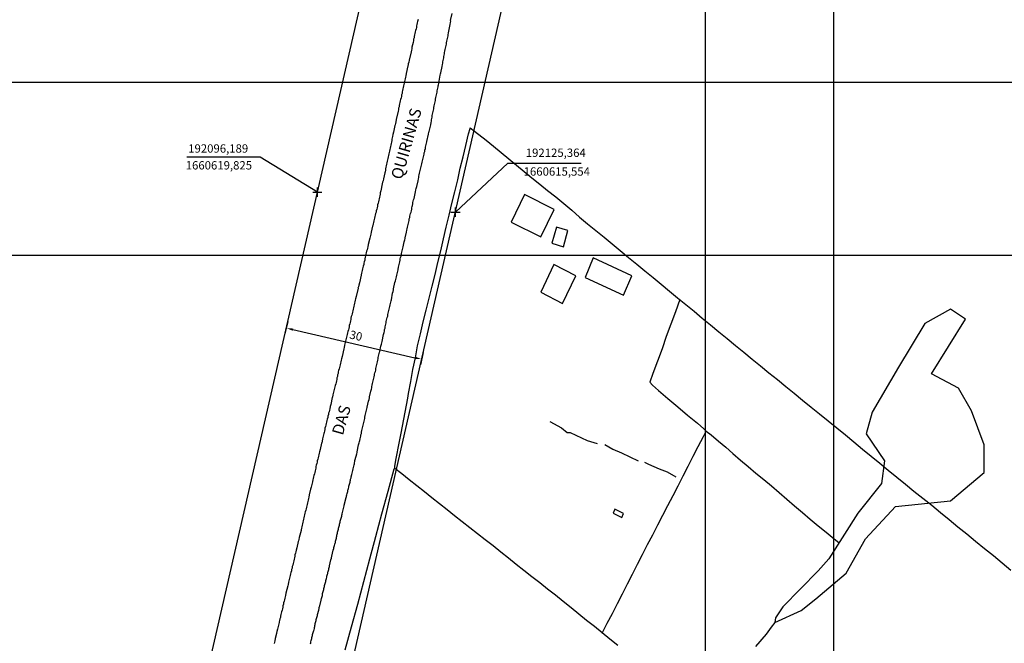
# Model space of a CAD drawing. Units: millimetres. Extents: x 191347 to 192693, y 1659841 to 1664191.
# Drawn here: x 192031 to 192244, y 1660523 to 1660657 of the extents above; entities that cross this region are included whole.
import ezdxf
from ezdxf.enums import TextEntityAlignment as Align

# ---------------------------------------------------------------- set-up
doc = ezdxf.new("R2010")
doc.units = ezdxf.units.MM
doc.header["$LTSCALE"] = 5
doc.header["$PDMODE"] = 2
doc.header["$PDSIZE"] = -0.5
for name, color, linetype in [('T-ALINH-PROJ-C', 6, 'Continuous'), ('T-TEXTP', 7, 'Continuous'), ('V-BANHADO', 3, 'Continuous'), ('V-EDIFICACAO', 60, 'Continuous'), ('V-LOTE', 1, 'Continuous'), ('V-NOME_DOS_LOGRADOUROS', 7, 'Continuous'), ('V-QUADRA', 7, 'Continuous'), ('V-TALVEGUE', 7, 'Continuous'), ('V-TESTADA', 5, 'Continuous'), ('V-VALETA', 8, 'Continuous')]:
    doc.layers.add(name, color=color, linetype=linetype)
doc.styles.get("Standard").update_dxf_attribs({"font": 'ARIAL.TTF', "height": 1.8})
doc.dimstyles.new('ISO-25', dxfattribs={"dimtxt": 1.8, "dimasz": 1.5, "dimexe": 1.25, "dimexo": 0.625, "dimtad": 1, "dimdec": 3, "dimtxsty": 'Standard', "dimcen": 1.5, "dimadec": 0, "dimazin": 0, "dimtfac": 1, "dimtdec": 3, "dimtmove": 0, "dimatfit": 3, "dimfxl": 0, "dimarcsym": 0})

# ---------------------------------------------------------------- blocks, each defined once
blk = doc.blocks.new('*D51')
at = {"layer": 'DEFPOINTS', "color": 0}
for p in [(192089.31, 1660592.55), (192118.55, 1660585.84), (192118.08, 1660583.82)]:
    blk.add_point(p, dxfattribs=at)
at = {"layer": 'T-TEXTP', "color": 0, "lineweight": -2}
for p, q in [((192089.17, 1660591.94), (192088.56, 1660589.31)), ((192090.3, 1660590.19), (192116.62, 1660584.15)), ((192118.41, 1660585.23), (192117.8, 1660582.6))]:
    blk.add_line(p, q, dxfattribs=at)
at = {"layer": 'T-TEXTP', "color": 0}
for points in [[(192090.36, 1660590.43), (192090.25, 1660589.95), (192088.84, 1660590.53)], [(192116.67, 1660584.39), (192116.56, 1660583.91), (192118.08, 1660583.82)]]:
    blk.add_solid(points, dxfattribs=at)
at = {"layer": 'T-TEXTP', "color": 0, "insert": (192103.85, 1660588.67), "char_height": 1.8, "attachment_point": 5, "rotation": 347.0745}
blk.add_mtext('30', dxfattribs=at)

msp = doc.modelspace()

# ---------------------------------------------------------------- linework, layer by layer
at = {"layer": 'DEFPOINTS'}
for points in [[(191910.0226, 1660606.2306), (192207.0226, 1660606.2306), (192207.0226, 1661026.2306), (191910.0226, 1661026.2306)], [(192179.2929, 1660606.2306), (192476.2929, 1660606.2306), (192476.2929, 1661026.2306), (192179.2929, 1661026.2306)], [(191910.0226, 1660223.5205), (192207.0226, 1660223.5205), (192207.0226, 1660643.5205), (191910.0226, 1660643.5205)], [(192179.2929, 1660223.5205), (192476.2929, 1660223.5205), (192476.2929, 1660643.5205), (192179.2929, 1660643.5205)]]:
    msp.add_lwpolyline(points, close=True, dxfattribs=at)
at = {"layer": 'T-ALINH-PROJ-C'}
for p, q in [((192034.6481, 1660354.395), (192156.4803, 1660885.2551)), ((192065.0075, 1660352.5625), (192185.7202, 1660878.5445))]:
    msp.add_line(p, q, dxfattribs=at)
for p in [(192095.5642, 1660619.8251), (192125.3638, 1660615.5535)]:
    msp.add_point(p, dxfattribs=at)
at = {"layer": 'T-TEXTP'}
for p, q in [((192083.2317, 1660627.3966), (192067.3867, 1660627.3966)), ((192095.5642, 1660619.8251), (192083.2317, 1660627.3966)), ((192125.3638, 1660615.5535), (192136.7114, 1660626.0657)), ((192136.7114, 1660626.0657), (192152.539, 1660626.0657))]:
    msp.add_line(p, q, dxfattribs=at)
at = {"layer": 'V-BANHADO'}
msp.add_lwpolyline([(192194.28, 1660527.04), (192200.02, 1660529.64), (192203.16, 1660532.12), (192209.71, 1660537.7), (192213.88, 1660545.11), (192220.34, 1660552.04), (192232.26, 1660553.26), (192239.52, 1660559.39), (192239.52, 1660565.38), (192236.74, 1660572.68), (192233.96, 1660577.59), (192228.13, 1660580.63), (192235.48, 1660592.45), (192232.25, 1660594.58), (192226.69, 1660591.54), (192221.04, 1660582.07), (192215.3, 1660572.38), (192214.05, 1660567.69), (192218, 1660561.91), (192217.37, 1660557.04), (192212.26, 1660550.61), (192205.98, 1660540.75), (192203.65, 1660538.14), (192196.04, 1660530.38), (192194.43, 1660528.03)], close=True, dxfattribs=at)
at = {"layer": 'V-EDIFICACAO'}
for points in [[(192140.24, 1660619.31), (192137.43, 1660613.41), (192143.79, 1660610.21), (192146.71, 1660616.12), (192140.24, 1660619.31)], [(192147.19, 1660612.3), (192146.17, 1660608.86), (192148.66, 1660608.07), (192149.61, 1660611.61), (192147.19, 1660612.3)], [(192155.13, 1660605.68), (192153.38, 1660601.42), (192161.67, 1660597.63), (192163.46, 1660601.82), (192155.13, 1660605.68)], [(192146.64, 1660604.22), (192143.77, 1660598.28), (192148.45, 1660595.84), (192151.36, 1660601.8), (192146.64, 1660604.22)], [(192159.76, 1660551.49), (192159.38, 1660550.58), (192161.27, 1660549.69), (192161.66, 1660550.54), (192159.76, 1660551.49)]]:
    msp.add_lwpolyline(points, close=True, dxfattribs=at)
at = {"layer": 'V-LOTE'}
for points in [[(192101.55, 1660521.13), (192102.92, 1660526.07), (192104.29, 1660530.99), (192105.63, 1660535.89), (192106.91, 1660540.75), (192108.19, 1660545.61), (192109.51, 1660550.47), (192110.83, 1660555.33), (192112.17, 1660560.19), (192112.28, 1660560.24), (192112.31, 1660560.73), (192112.56, 1660562.42), (192113.21, 1660565.69), (192113.68, 1660567.86), (192115.09, 1660575.44), (192115.26, 1660576.45), (192115.71, 1660579.01), (192116.2, 1660581.58), (192116.72, 1660584.15), (192117.18, 1660586.72), (192117.81, 1660589.29), (192118.43, 1660591.86), (192119.06, 1660594.43), (192119.72, 1660597), (192120.33, 1660599.55), (192120.96, 1660602.1), (192121.57, 1660604.65), (192122.18, 1660607.2), (192122.79, 1660609.75), (192123.4, 1660612.3), (192124.01, 1660614.85), (192124.62, 1660617.4), (192125.25, 1660619.95), (192125.88, 1660622.5), (192126.41, 1660625.01), (192127.02, 1660627.48), (192127.63, 1660629.94), (192128.22, 1660632.4), (192128.54, 1660633.6)], [(192128.54, 1660633.6), (192128.58, 1660633.72)], [(192128.57, 1660633.73), (192129.49, 1660633.03), (192131.97, 1660631.08), (192133.6, 1660629.75), (192135.25, 1660628.39), (192136.9, 1660627.03), (192138.55, 1660625.67), (192140.2, 1660624.31), (192141.89, 1660622.95), (192143.58, 1660621.59), (192145.23, 1660620.17), (192147.03, 1660618.83), (192148.76, 1660617.42), (192150.46, 1660615.95), (192152.17, 1660614.48), (192153.91, 1660613.02), (192155.68, 1660611.58), (192157.45, 1660610.14), (192159.2, 1660608.69), (192160.95, 1660607.24), (192162.7, 1660605.79), (192164.5, 1660604.35), (192166.27, 1660602.89), (192168.04, 1660601.43), (192169.79, 1660599.97), (192171.54, 1660598.51), (192173.33, 1660597.07), (192175.11, 1660595.63), (192176.87, 1660594.16), (192178.63, 1660592.69), (192180.39, 1660591.22), (192182.21, 1660589.75), (192184.03, 1660588.28), (192185.83, 1660586.81), (192187.65, 1660585.34), (192189.44, 1660583.86), (192191.23, 1660582.38), (192193.01, 1660580.89), (192194.86, 1660579.43), (192196.69, 1660577.96), (192198.51, 1660576.49), (192200.3, 1660574.99), (192202.12, 1660573.5), (192203.94, 1660572.01), (192205.85, 1660570.53), (192207.7, 1660569.01), (192209.55, 1660567.49), (192211.4, 1660565.97), (192213.25, 1660564.45), (192215.1, 1660562.93), (192216.95, 1660561.41), (192218.8, 1660559.89), (192220.65, 1660558.37), (192222.5, 1660556.85), (192224.35, 1660555.33), (192226.27, 1660553.83), (192228.19, 1660552.31), (192230.07, 1660550.76), (192231.95, 1660549.21), (192233.82, 1660547.65), (192235.75, 1660546.12), (192237.66, 1660544.57), (192239.57, 1660543.02), (192241.48, 1660541.47), (192243.39, 1660539.92), (192245.25, 1660538.34)], [(192173.81, 1660596.68), (192172.88, 1660594.02), (192171.84, 1660591.37), (192170.89, 1660588.72), (192169.97, 1660586.07), (192168.96, 1660583.42), (192168, 1660580.77), (192167.31, 1660578.88), (192167.94, 1660578.23), (192169.18, 1660577.1), (192171.21, 1660575.33), (192173.34, 1660573.56), (192175.45, 1660571.77), (192177.62, 1660570.02), (192179.01, 1660568.79), (192179.52, 1660568.33), (192180.55, 1660567.48), (192182.14, 1660566.17), (192183.73, 1660564.85), (192185.28, 1660563.45), (192186.91, 1660562.05), (192188.57, 1660560.65), (192190.23, 1660559.24), (192191.93, 1660557.9), (192193.6, 1660556.52), (192195.26, 1660555.09), (192196.92, 1660553.65), (192198.59, 1660552.21), (192200.27, 1660550.77), (192201.96, 1660549.33), (192203.65, 1660547.89), (192205.4, 1660546.48), (192207.15, 1660545.07), (192208.1, 1660544.25)], [(192157.07, 1660524.76), (192158.1, 1660526.87), (192159.24, 1660528.98), (192160.32, 1660531.1), (192161.4, 1660533.22), (192162.48, 1660535.34), (192163.56, 1660537.46), (192164.66, 1660539.58), (192165.76, 1660541.7), (192166.85, 1660543.82), (192167.95, 1660545.94), (192169.05, 1660548.06), (192170.15, 1660550.18), (192171.25, 1660552.3), (192172.35, 1660554.42), (192173.43, 1660556.54), (192174.51, 1660558.66), (192175.59, 1660560.78), (192176.67, 1660562.9), (192177.79, 1660565.02), (192178.89, 1660567.14), (192179.52, 1660568.33)], [(192160.4, 1660522.09), (192158.72, 1660523.44), (192157.04, 1660524.79), (192155.36, 1660526.14), (192153.68, 1660527.49), (192152, 1660528.84), (192150.32, 1660530.19), (192148.64, 1660531.54), (192146.95, 1660532.89), (192145.26, 1660534.24), (192143.55, 1660535.57), (192141.84, 1660536.9), (192140.13, 1660538.23), (192138.45, 1660539.56), (192136.85, 1660540.91), (192135.2, 1660542.23), (192133.51, 1660543.53), (192131.82, 1660544.83), (192130.16, 1660546.13), (192128.5, 1660547.43), (192126.84, 1660548.73), (192125.18, 1660550.03), (192123.55, 1660551.33), (192121.92, 1660552.63), (192120.29, 1660553.93), (192118.66, 1660555.23), (192117.03, 1660556.53), (192115.4, 1660557.83), (192113.77, 1660559.13), (192112.28, 1660560.24)]]:
    msp.add_lwpolyline(points, dxfattribs=at)
at = {"layer": 'V-QUADRA'}
for points in [[(192094.08, 1660522.46), (192094.14, 1660522.67), (192094.17, 1660522.88), (192094.23, 1660523.14), (192094.29, 1660523.35), (192094.36, 1660523.57), (192094.4, 1660523.78), (192094.46, 1660523.99), (192094.53, 1660524.21), (192094.55, 1660524.42), (192094.61, 1660524.63), (192094.68, 1660524.85), (192094.74, 1660525.06), (192094.78, 1660525.27), (192094.85, 1660525.48), (192094.91, 1660525.74), (192094.93, 1660525.95), (192095, 1660526.17), (192095.04, 1660526.38), (192095.1, 1660526.59), (192095.12, 1660526.81), (192095.19, 1660527.02), (192095.21, 1660527.23), (192095.27, 1660527.45), (192095.34, 1660527.66), (192095.38, 1660527.87), (192095.44, 1660528.08), (192095.51, 1660528.34), (192095.57, 1660528.55), (192095.62, 1660528.74), (192095.85, 1660529.7), (192095.96, 1660530.05), (192095.98, 1660530.26), (192096.04, 1660530.47), (192096.07, 1660530.62), (192096.4, 1660531.88), (192096.49, 1660532.22), (192096.53, 1660532.43), (192096.6, 1660532.65), (192096.64, 1660532.86), (192096.64, 1660533.07), (192096.7, 1660533.29), (192096.74, 1660533.5), (192096.81, 1660533.71), (192096.87, 1660533.92), (192096.94, 1660534.18), (192096.96, 1660534.39), (192097.02, 1660534.61), (192097.08, 1660534.82), (192097.13, 1660535.03), (192097.19, 1660535.25), (192097.25, 1660535.46), (192097.3, 1660535.67), (192097.36, 1660535.89), (192097.4, 1660536.1), (192097.47, 1660536.31), (192097.51, 1660536.52), (192097.6, 1660536.78), (192097.64, 1660536.99), (192097.7, 1660537.21), (192097.75, 1660537.42), (192097.79, 1660537.63), (192097.85, 1660537.85), (192097.89, 1660538.06), (192097.96, 1660538.27), (192098.02, 1660538.49), (192098.06, 1660538.7), (192098.11, 1660538.91), (192098.17, 1660539.12), (192098.2, 1660539.23), (192098.49, 1660540.53), (192098.58, 1660540.87), (192098.62, 1660541.09), (192098.66, 1660541.3), (192098.67, 1660541.36), (192099, 1660542.66), (192099.09, 1660542.96), (192099.15, 1660543.22), (192099.22, 1660543.43), (192099.26, 1660543.64), (192099.34, 1660543.9), (192099.39, 1660544.11), (192099.45, 1660544.32), (192099.51, 1660544.58), (192099.54, 1660544.79), (192099.6, 1660545.01), (192099.66, 1660545.22), (192099.66, 1660545.22), (192099.73, 1660545.43), (192099.75, 1660545.65), (192099.79, 1660545.86), (192099.81, 1660546.07), (192099.88, 1660546.29), (192099.94, 1660546.5), (192099.98, 1660546.71), (192100.05, 1660546.93), (192100.11, 1660547.14), (192100.13, 1660547.35), (192100.2, 1660547.56), (192100.26, 1660547.82), (192100.32, 1660548.03), (192100.37, 1660548.25), (192100.43, 1660548.46), (192100.49, 1660548.67), (192100.52, 1660548.89), (192100.58, 1660549.1), (192100.64, 1660549.31), (192100.71, 1660549.53), (192100.75, 1660549.74), (192100.81, 1660549.95), (192100.84, 1660550.16), (192100.92, 1660550.42), (192100.93, 1660550.44), (192101.31, 1660551.91), (192101.33, 1660552.21), (192101.35, 1660552.32), (192101.75, 1660553.96), (192101.8, 1660554.02), (192101.84, 1660554.19), (192101.86, 1660554.38), (192101.94, 1660554.6), (192101.99, 1660554.85), (192102.05, 1660555.07), (192102.11, 1660555.28), (192102.16, 1660555.54), (192102.2, 1660555.75), (192102.26, 1660555.96), (192102.33, 1660556.22), (192102.37, 1660556.43), (192102.46, 1660556.64), (192102.5, 1660556.9), (192102.56, 1660557.11), (192102.61, 1660557.33), (192102.67, 1660557.54), (192102.71, 1660557.75), (192102.75, 1660557.96), (192102.84, 1660558.22), (192102.86, 1660558.43), (192102.97, 1660558.95), (192103.05, 1660559.24), (192103.12, 1660559.54), (192103.2, 1660559.84), (192103.29, 1660560.14), (192103.35, 1660560.44), (192103.44, 1660560.74), (192103.5, 1660561.03), (192103.55, 1660561.22), (192103.65, 1660561.97), (192103.95, 1660562.91), (192104.05, 1660563.38), (192104.14, 1660563.68), (192104.18, 1660563.87), (192104.46, 1660565.34), (192104.59, 1660565.77), (192104.65, 1660566.06), (192104.71, 1660566.32), (192104.78, 1660566.62), (192104.84, 1660566.92), (192104.93, 1660567.21), (192104.97, 1660567.51), (192105.06, 1660567.81), (192105.1, 1660568.11), (192105.18, 1660568.41), (192105.25, 1660568.71), (192105.31, 1660569), (192105.38, 1660569.3), (192105.44, 1660569.56), (192105.5, 1660569.86), (192105.59, 1660570.16), (192105.67, 1660570.45), (192105.74, 1660570.75), (192105.8, 1660571.05), (192105.84, 1660571.35), (192105.89, 1660571.65), (192105.95, 1660571.95), (192106.04, 1660572.24), (192106.1, 1660572.54), (192106.16, 1660572.8), (192106.23, 1660573.1), (192106.29, 1660573.4), (192106.32, 1660573.5), (192106.61, 1660574.76), (192106.72, 1660575.14), (192106.8, 1660575.48), (192106.85, 1660575.72), (192107.12, 1660576.93), (192107.23, 1660577.36), (192107.29, 1660577.66), (192107.29, 1660577.66), (192107.31, 1660577.96), (192107.4, 1660578.25), (192107.44, 1660578.55), (192107.53, 1660578.85), (192107.59, 1660579.15), (192107.66, 1660579.45), (192107.72, 1660579.75), (192107.81, 1660580.04), (192107.89, 1660580.34), (192107.93, 1660580.6), (192108, 1660580.9), (192108.08, 1660581.2), (192108.15, 1660581.49), (192108.21, 1660581.79), (192108.27, 1660582.09), (192108.34, 1660582.39), (192108.42, 1660582.69), (192108.47, 1660582.99), (192108.55, 1660583.28), (192108.62, 1660583.58), (192108.68, 1660583.88), (192108.72, 1660584.18), (192108.76, 1660584.48), (192108.85, 1660584.78), (192108.93, 1660585.07), (192109, 1660585.37), (192109.02, 1660585.48), (192109.28, 1660586.61), (192109.4, 1660587.03), (192109.45, 1660587.33), (192109.54, 1660587.61), (192109.87, 1660589.17), (192109.96, 1660589.59), (192110.04, 1660589.89), (192110.08, 1660590.19), (192110.17, 1660590.49), (192110.19, 1660590.79), (192110.26, 1660591.08), (192110.32, 1660591.38), (192110.38, 1660591.64), (192110.45, 1660591.94), (192110.51, 1660592.24), (192110.58, 1660592.53), (192110.64, 1660592.83), (192110.75, 1660593.13), (192110.81, 1660593.43), (192110.85, 1660593.73), (192110.94, 1660594.03), (192111.02, 1660594.32), (192111.09, 1660594.62), (192111.15, 1660594.92), (192111.22, 1660595.22), (192111.28, 1660595.52), (192111.34, 1660595.82), (192111.41, 1660596.11), (192111.47, 1660596.41), (192111.54, 1660596.65), (192111.81, 1660598.03), (192111.92, 1660598.44), (192111.98, 1660598.8), (192112.03, 1660598.99), (192112.32, 1660600.33), (192112.43, 1660600.69), (192112.51, 1660601.02), (192112.58, 1660601.31), (192112.64, 1660601.61), (192112.71, 1660601.91), (192112.77, 1660602.21), (192112.84, 1660602.51), (192112.9, 1660602.81), (192112.99, 1660603.1), (192113.03, 1660603.36), (192113.07, 1660603.53), (192113.09, 1660603.66), (192113.15, 1660603.96), (192113.22, 1660604.26), (192113.28, 1660604.55), (192113.35, 1660604.85), (192113.41, 1660605.15), (192113.47, 1660605.45), (192113.54, 1660605.75), (192113.62, 1660606.05), (192113.69, 1660606.34), (192113.75, 1660606.6), (192113.82, 1660606.9), (192113.88, 1660607.2), (192113.94, 1660607.49), (192114.01, 1660607.79), (192114.05, 1660608.03), (192114.33, 1660609.11), (192114.43, 1660609.54), (192114.5, 1660609.84), (192114.54, 1660610.03), (192114.77, 1660611.25), (192114.88, 1660611.67), (192114.97, 1660611.97), (192115.03, 1660612.27), (192115.09, 1660612.57), (192115.16, 1660612.87), (192115.22, 1660613.16), (192115.22, 1660613.16), (192115.29, 1660613.46), (192115.35, 1660613.76), (192115.41, 1660614.06), (192115.5, 1660614.36), (192115.56, 1660614.66), (192115.63, 1660614.95), (192115.69, 1660615.25), (192115.8, 1660615.55), (192115.86, 1660615.85), (192115.92, 1660616.15), (192115.99, 1660616.45), (192116.01, 1660616.74), (192116.07, 1660617), (192116.14, 1660617.3), (192116.2, 1660617.6), (192116.27, 1660617.9), (192116.35, 1660618.19), (192116.44, 1660618.47), (192116.73, 1660619.9), (192116.84, 1660620.32), (192116.9, 1660620.62), (192116.97, 1660620.88), (192117.01, 1660621.07), (192117.29, 1660622.29), (192117.37, 1660622.71), (192117.48, 1660623.01), (192117.5, 1660623.31), (192117.57, 1660623.61), (192117.63, 1660623.91), (192117.71, 1660624.2), (192117.76, 1660624.5), (192117.84, 1660624.8), (192117.91, 1660625.1), (192117.97, 1660625.4), (192118.04, 1660625.7), (192118.1, 1660625.99), (192118.18, 1660626.29), (192118.27, 1660626.59), (192118.33, 1660626.89), (192118.4, 1660627.19), (192118.46, 1660627.49), (192118.52, 1660627.78), (192118.59, 1660628.04), (192118.65, 1660628.34), (192118.74, 1660628.64), (192118.74, 1660628.74), (192118.78, 1660628.83), (192118.78, 1660628.94), (192118.78, 1660629), (192118.83, 1660629.08), (192118.87, 1660629.23), (192118.91, 1660629.53), (192118.95, 1660629.83), (192119.02, 1660630.13), (192119.1, 1660630.43), (192119.17, 1660630.73), (192119.19, 1660630.79), (192119.55, 1660632.35), (192119.66, 1660632.81), (192119.68, 1660632.92), (192120.04, 1660634.39), (192120.12, 1660634.86), (192120.19, 1660635.16), (192120.23, 1660635.46), (192120.29, 1660635.76), (192120.36, 1660636.05), (192120.38, 1660636.35), (192120.42, 1660636.65), (192120.49, 1660636.95), (192120.55, 1660637.25), (192120.61, 1660637.55), (192120.68, 1660637.84), (192120.74, 1660638.14), (192120.81, 1660638.44), (192120.87, 1660638.74), (192120.91, 1660639.04), (192120.98, 1660639.34), (192121.04, 1660639.63), (192121.08, 1660639.93), (192121.15, 1660640.23), (192121.21, 1660640.53), (192121.27, 1660640.83), (192121.34, 1660641.13), (192121.4, 1660641.42), (192121.45, 1660641.68), (192121.51, 1660641.98), (192121.57, 1660642.28), (192121.62, 1660642.58), (192121.66, 1660642.87), (192121.68, 1660642.94), (192122, 1660644.62), (192122.08, 1660645.05), (192122.15, 1660645.35), (192122.22, 1660645.62), (192122.47, 1660646.92), (192122.55, 1660647.35), (192122.62, 1660647.65), (192122.66, 1660647.95), (192122.72, 1660648.24), (192122.79, 1660648.54), (192122.79, 1660648.54), (192122.83, 1660648.8), (192122.89, 1660649.1), (192122.96, 1660649.4), (192122.98, 1660649.69), (192123.04, 1660649.99), (192123.11, 1660650.29), (192123.15, 1660650.59), (192123.21, 1660650.89), (192123.28, 1660651.19), (192123.34, 1660651.48), (192123.41, 1660651.78), (192123.47, 1660652.08), (192123.53, 1660652.38), (192123.58, 1660652.68), (192123.64, 1660652.98), (192123.7, 1660653.27), (192123.77, 1660653.57), (192123.81, 1660653.87), (192123.87, 1660654.17), (192123.9, 1660654.23), (192124.24, 1660656), (192124.28, 1660656.43), (192124.34, 1660656.73), (192124.33, 1660656.87), (192124.66, 1660658.35)], [(192117.31, 1660657.11), (192117.2, 1660656.64), (192117.14, 1660656.34), (192117.05, 1660656), (192116.99, 1660655.7), (192116.93, 1660655.36), (192116.86, 1660655.06), (192116.78, 1660654.72), (192116.69, 1660654.42), (192116.63, 1660654.08), (192116.56, 1660653.79), (192116.48, 1660653.44), (192116.44, 1660653.15), (192116.35, 1660652.81), (192116.31, 1660652.51), (192116.25, 1660652.17), (192116.27, 1660652.1), (192116.1, 1660651.61), (192115.97, 1660651.1), (192115.95, 1660650.76), (192115.86, 1660650.46), (192115.8, 1660650.12), (192115.8, 1660650.1), (192115.37, 1660648.33), (192115.29, 1660647.86), (192115.2, 1660647.52), (192115.14, 1660647.22), (192115.12, 1660647.11), (192114.73, 1660645.43), (192114.63, 1660644.96), (192114.56, 1660644.66), (192114.52, 1660644.32), (192114.48, 1660644.02), (192114.39, 1660643.68), (192114.33, 1660643.38), (192114.26, 1660643.04), (192114.18, 1660642.75), (192114.09, 1660642.4), (192114.03, 1660642.11), (192113.96, 1660641.77), (192113.9, 1660641.47), (192113.84, 1660641.13), (192113.75, 1660640.83), (192113.69, 1660640.49), (192113.62, 1660640.19), (192113.54, 1660639.85), (192113.45, 1660639.55), (192113.39, 1660639.21), (192113.32, 1660638.91), (192113.24, 1660638.57), (192113.2, 1660638.27), (192113.11, 1660637.93), (192113.09, 1660637.63), (192113.03, 1660637.35), (192112.6, 1660635.5), (192112.51, 1660635.03), (192112.41, 1660634.69), (192112.34, 1660634.39), (192112.31, 1660634.24), (192112, 1660632.77), (192111.88, 1660632.28), (192111.79, 1660631.88), (192111.73, 1660631.58), (192111.66, 1660631.28), (192111.62, 1660630.98), (192111.56, 1660630.64), (192111.49, 1660630.34), (192111.41, 1660630), (192111.34, 1660629.7), (192111.28, 1660629.36), (192111.2, 1660629.06), (192111.11, 1660628.72), (192111.04, 1660628.42), (192110.98, 1660628.08), (192110.92, 1660627.78), (192110.83, 1660627.44), (192110.77, 1660627.14), (192110.68, 1660626.8), (192110.64, 1660626.51), (192110.53, 1660626.16), (192110.47, 1660625.87), (192110.47, 1660625.87), (192110.41, 1660625.53), (192110.32, 1660625.23), (192110.28, 1660624.89), (192110.26, 1660624.59), (192110.17, 1660624.25), (192110.13, 1660624.05), (192109.85, 1660622.75), (192109.74, 1660622.29), (192109.66, 1660621.99), (192109.56, 1660621.65), (192109.56, 1660621.62), (192109.25, 1660620.15), (192109.15, 1660619.69), (192109.1, 1660619.39), (192109.02, 1660619.05), (192108.96, 1660618.75), (192108.87, 1660618.41), (192108.83, 1660618.11), (192108.74, 1660617.77), (192108.68, 1660617.47), (192108.57, 1660617.13), (192108.51, 1660616.83), (192108.44, 1660616.49), (192108.38, 1660616.19), (192108.29, 1660615.85), (192108.23, 1660615.55), (192108.12, 1660615.21), (192108.06, 1660614.91), (192107.98, 1660614.57), (192107.91, 1660614.27), (192107.81, 1660613.93), (192107.74, 1660613.63), (192107.66, 1660613.29), (192107.59, 1660612.99), (192107.51, 1660612.65), (192107.49, 1660612.5), (192107.21, 1660611.25), (192107.08, 1660610.78), (192107.02, 1660610.48), (192106.95, 1660610.18), (192106.89, 1660609.9), (192106.55, 1660608.56), (192106.44, 1660608.05), (192106.38, 1660607.75), (192106.29, 1660607.41), (192106.19, 1660607.11), (192106.12, 1660606.77), (192106.04, 1660606.47), (192105.97, 1660606.13), (192105.91, 1660605.83), (192105.8, 1660605.49), (192105.78, 1660605.19), (192105.69, 1660604.85), (192105.63, 1660604.55), (192105.57, 1660604.21), (192105.46, 1660603.91), (192105.4, 1660603.57), (192105.31, 1660603.28), (192105.27, 1660602.98), (192105.18, 1660602.68), (192105.12, 1660602.38), (192105.03, 1660602.04), (192105.02, 1660601.93), (192104.63, 1660600.29), (192104.48, 1660599.78), (192104.42, 1660599.44), (192104.33, 1660599.14), (192104.34, 1660599.12), (192103.93, 1660597.31), (192103.82, 1660596.84), (192103.76, 1660596.54), (192103.67, 1660596.2), (192103.59, 1660595.9), (192103.52, 1660595.56), (192103.44, 1660595.26), (192103.37, 1660594.92), (192103.29, 1660594.62), (192103.2, 1660594.28), (192103.14, 1660593.98), (192103.05, 1660593.64), (192102.99, 1660593.34), (192102.88, 1660593), (192102.8, 1660592.7), (192102.78, 1660592.36), (192102.71, 1660592.06), (192102.61, 1660591.72), (192102.54, 1660591.43), (192102.46, 1660591.08), (192102.41, 1660590.79), (192102.33, 1660590.44), (192102.26, 1660590.15), (192102.16, 1660589.81), (192102.09, 1660589.51), (192102.03, 1660589.17), (192101.94, 1660588.87), (192101.86, 1660588.59), (192101.45, 1660586.82), (192101.33, 1660586.35), (192101.27, 1660586.03), (192100.9, 1660584.39), (192100.9, 1660584.39), (192100.79, 1660583.92), (192100.71, 1660583.62), (192100.64, 1660583.28), (192100.54, 1660582.99), (192100.47, 1660582.64), (192100.41, 1660582.35), (192100.32, 1660582.01), (192100.26, 1660581.71), (192100.15, 1660581.37), (192100.09, 1660581.07), (192100.03, 1660580.73), (192099.94, 1660580.43), (192099.88, 1660580.09), (192099.77, 1660579.79), (192099.75, 1660579.45), (192099.68, 1660579.15), (192099.6, 1660578.81), (192099.54, 1660578.51), (192099.43, 1660578.17), (192099.34, 1660577.87), (192099.26, 1660577.55), (192098.92, 1660576.12), (192098.81, 1660575.61), (192098.79, 1660575.55), (192098.45, 1660574.03), (192098.32, 1660573.59), (192098.26, 1660573.14), (192098.19, 1660572.8), (192098.11, 1660572.5), (192098, 1660572.16), (192097.94, 1660571.86), (192097.85, 1660571.52), (192097.81, 1660571.22), (192097.68, 1660570.88), (192097.62, 1660570.58), (192097.55, 1660570.24), (192097.47, 1660569.94), (192097.4, 1660569.6), (192097.3, 1660569.3), (192097.21, 1660568.96), (192097.17, 1660568.66), (192097.08, 1660568.32), (192097, 1660568.02), (192096.96, 1660567.79), (192096.7, 1660566.62), (192096.6, 1660566.15), (192096.51, 1660565.81), (192096.49, 1660565.7), (192096.17, 1660564.36), (192096.04, 1660563.85), (192095.98, 1660563.55), (192095.87, 1660563.21), (192095.81, 1660562.91), (192095.72, 1660562.57), (192095.66, 1660562.27), (192095.55, 1660561.93), (192095.49, 1660561.63), (192095.42, 1660561.29), (192095.34, 1660560.99), (192095.25, 1660560.65), (192095.21, 1660560.35), (192095.15, 1660560.01), (192095.08, 1660559.71), (192095, 1660559.37), (192094.91, 1660559.07), (192094.83, 1660558.73), (192094.74, 1660558.43), (192094.68, 1660558.09), (192094.61, 1660557.79), (192094.53, 1660557.45), (192094.53, 1660557.39), (192094.21, 1660556.22), (192094.11, 1660555.77), (192093.8, 1660554.55), (192093.72, 1660554.09), (192093.65, 1660553.79), (192093.59, 1660553.45), (192093.5, 1660553.15), (192093.42, 1660552.81), (192093.36, 1660552.51), (192093.27, 1660552.17), (192093.21, 1660551.87), (192093.12, 1660551.53), (192093.06, 1660551.23), (192092.95, 1660550.89), (192092.89, 1660550.59), (192092.82, 1660550.25), (192092.74, 1660549.95), (192092.65, 1660549.61), (192092.57, 1660549.31), (192092.48, 1660548.97), (192092.42, 1660548.67), (192092.33, 1660548.33), (192092.25, 1660548.03), (192092.2, 1660547.69), (192092.14, 1660547.39), (192092.08, 1660547.05), (192092.04, 1660546.86), (192091.65, 1660545.39), (192091.55, 1660544.92), (192091.55, 1660544.92), (192091.46, 1660544.62), (192091.42, 1660544.52), (192091.12, 1660543.13), (192090.99, 1660542.62), (192090.9, 1660542.28), (192090.82, 1660541.98), (192090.73, 1660541.64), (192090.69, 1660541.34), (192090.63, 1660541), (192090.54, 1660540.7), (192090.48, 1660540.36), (192090.39, 1660540.06), (192090.33, 1660539.72), (192090.24, 1660539.42), (192090.16, 1660539.08), (192090.09, 1660538.78), (192090.01, 1660538.44), (192089.95, 1660538.14), (192089.84, 1660537.8), (192089.78, 1660537.5), (192089.71, 1660537.16), (192089.63, 1660536.89), (192089.35, 1660535.71), (192089.24, 1660535.25), (192089.16, 1660534.95), (192089.16, 1660534.92), (192088.79, 1660533.33), (192088.67, 1660532.86), (192088.6, 1660532.56), (192088.54, 1660532.26), (192088.47, 1660531.92), (192088.39, 1660531.62), (192088.28, 1660531.28), (192088.22, 1660530.98), (192088.13, 1660530.64), (192088.09, 1660530.34), (192088.01, 1660530), (192087.94, 1660529.7), (192087.83, 1660529.36), (192087.77, 1660529.07), (192087.69, 1660528.72), (192087.64, 1660528.43), (192087.58, 1660528.08), (192087.49, 1660527.79), (192087.41, 1660527.45), (192087.35, 1660527.15), (192087.33, 1660527.04), (192086.98, 1660525.61), (192086.85, 1660525.1), (192086.77, 1660524.76), (192086.73, 1660524.65), (192086.47, 1660523.57), (192086.37, 1660523.1), (192086.28, 1660522.8), (192086.22, 1660522.5)]]:
    msp.add_lwpolyline(points, dxfattribs=at)
at = {"layer": 'V-TALVEGUE'}
msp.add_lwpolyline([(192194.28, 1660527.04), (192193.49, 1660526.01), (192192.41, 1660524.54), (192190.16, 1660521.82)], dxfattribs=at)
at = {"layer": 'V-TESTADA'}
msp.add_lwpolyline([(192101.55, 1660521.13), (192102.92, 1660526.07), (192104.29, 1660530.99), (192105.63, 1660535.89), (192106.91, 1660540.75), (192108.19, 1660545.61), (192109.51, 1660550.47), (192110.83, 1660555.33), (192112.17, 1660560.19), (192112.28, 1660560.24), (192112.31, 1660560.73), (192112.56, 1660562.42), (192113.21, 1660565.69), (192113.68, 1660567.86), (192115.09, 1660575.44), (192115.26, 1660576.45), (192115.71, 1660579.01), (192116.2, 1660581.58), (192116.72, 1660584.15), (192117.18, 1660586.72), (192117.81, 1660589.29), (192118.43, 1660591.86), (192119.06, 1660594.43), (192119.72, 1660597), (192120.33, 1660599.55), (192120.96, 1660602.1), (192121.57, 1660604.65), (192122.18, 1660607.2), (192122.79, 1660609.75), (192123.4, 1660612.3), (192124.01, 1660614.85), (192124.62, 1660617.4), (192125.25, 1660619.95), (192125.88, 1660622.5), (192126.41, 1660625.01), (192127.02, 1660627.48), (192127.63, 1660629.94), (192128.22, 1660632.4), (192128.54, 1660633.6)], dxfattribs=at)
at = {"layer": 'V-VALETA'}
for points in [[(192145.73, 1660570.37), (192148.27, 1660569.03), (192149.51, 1660568.03), (192150.12, 1660567.99), (192153.81, 1660566.29), (192155.97, 1660565.61)], [(192157.62, 1660565.4), (192159.36, 1660564.45), (192161.19, 1660563.62), (192162.99, 1660562.76), (192164.81, 1660561.9)], [(192166.16, 1660561.6), (192167.05, 1660561.2), (192169.38, 1660560.16), (192171.06, 1660559.51), (192172.95, 1660558.48)]]:
    msp.add_lwpolyline(points, dxfattribs=at)

# ---------------------------------------------------------------- texts
at = {"layer": 'T-TEXTP', "char_height": 1.8, "attachment_point": 5}
for s, insert in [('192096,189', (192074.1599, 1660629.0306)), ('192125,364', (192147.0259, 1660628.114)), ('1660619,825', (192074.3093, 1660625.4021)), ('1660615,554', (192147.2503, 1660624.0712))]:
    msp.add_mtext(s, dxfattribs=dict(at, insert=insert))
at = {"layer": 'V-NOME_DOS_LOGRADOUROS'}
for s, p in [('QUIRINAS', (192114.54, 1660622.19)), ('DAS', (192101.81, 1660567.04))]:
    msp.add_text(s, height=2.50002, rotation=74, dxfattribs=at).set_placement(p, align=Align.BOTTOM_LEFT)

# ---------------------------------------------------------------- dimensions: what is measured, and where the dimension line sits
at = {"layer": 'T-TEXTP'}
dim = msp.add_linear_dim(base=(192118.08, 1660583.8157), p1=(192089.3053, 1660592.5531), p2=(192118.5452, 1660585.8425), angle=347.074467, dimstyle='ISO-25', override={"dimtxt": 1.8}, dxfattribs=at)
dim.commit()
dim.dimension.update_dxf_attribs({"geometry": '*D51', "text_midpoint": (192103.5012, 1660587.1615), "dimtype": 161})

doc.saveas('drawing.dxf')
